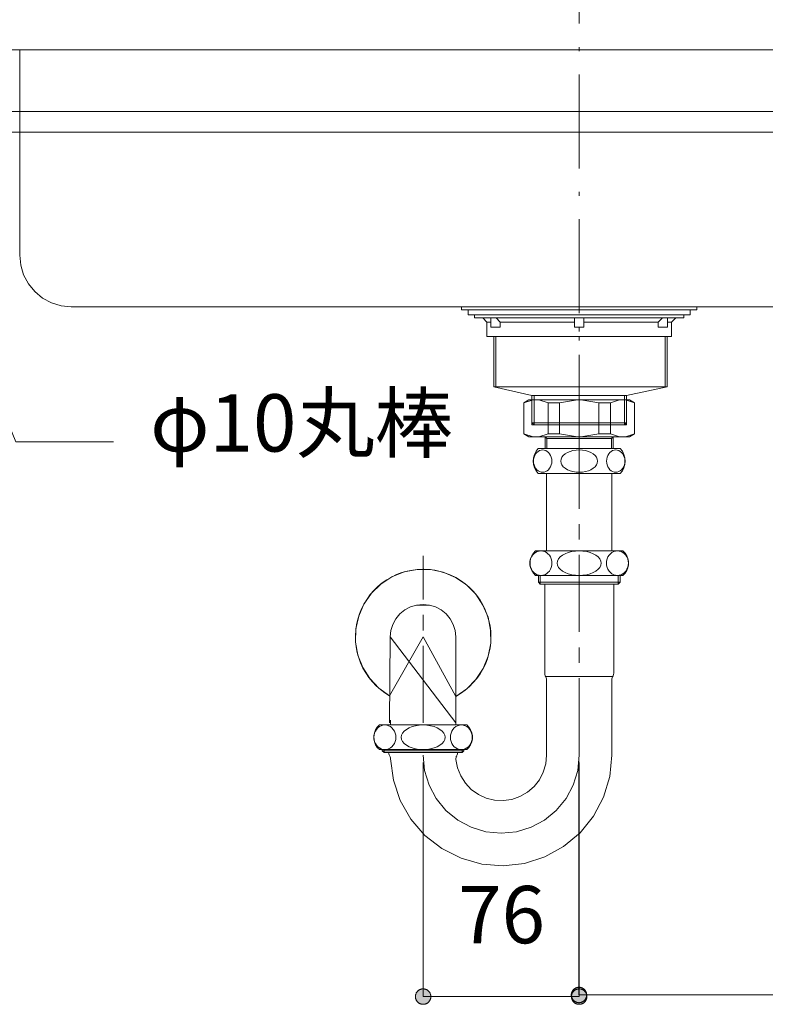
# Model space of a CAD drawing. Units: millimetres. Extents: x 31382 to 57702, y 298 to 18376.
# Drawn here: x 33617 to 33980, y 3939 to 4418 of the extents above; entities that cross this region are included whole.
import ezdxf

# ---------------------------------------------------------------- set-up
doc = ezdxf.new("R2010")
doc.units = ezdxf.units.MM
doc.header["$LTSCALE"] = 15
doc.linetypes.add('CENTER1', pattern=[4, 2.5, -0.5, 0.5, -0.5])
doc.linetypes.add('ISO-10 一点短鎖線', pattern=[4.699, 3.048, -0.762, 0.127, -0.762])
doc.layers.add('020', color=1, linetype='Continuous', lineweight=18, true_color=0xff0000)
for name, color, linetype, lineweight in [('SAKUZU', 7, 'Continuous', 18), ('一般', 7, 'Continuous', 5), ('寸法', 7, 'Continuous', 5)]:
    doc.layers.add(name, color=color, linetype=linetype, lineweight=lineweight)
doc.styles.add('YuGothic Medium', font='txt', dxfattribs={"bigfont": 'YuGothic Medium'})

# ---------------------------------------------------------------- blocks, each defined once
blk = doc.blocks.new('グループ-971')
at = {"layer": '寸法'}
for p, q in [((821.508, -198.782), (817.387, -188.732)), ((824.683, -198.782), (821.508, -198.782))]:
    blk.add_line(p, q, dxfattribs=at)
at = {"layer": '寸法', "insert": (825.873, -197.241), "char_height": 1.8617, "width": 10.45281, "attachment_point": 1, "line_spacing_factor": 1.198577, "style": 'YuGothic Medium'}
blk.add_mtext('φ10丸棒', dxfattribs=at)
blk = doc.blocks.new('グループ-1002')
at = {"layer": '寸法', "insert": (835.874, -213.204), "char_height": 1.8617, "attachment_point": 1, "line_spacing_factor": 1.198577, "style": 'YuGothic Medium'}
blk.add_mtext('76', dxfattribs=at)
blk = doc.blocks.new('グループ-1003')
at = {"layer": '寸法', "linetype": 'Continuous', "lineweight": 0}
for points in [[(834.986, -216.796), (834.986, -216.809), (834.985, -216.821), (834.984, -216.833), (834.981, -216.845), (834.979, -216.857), (834.976, -216.869), (834.972, -216.881), (834.967, -216.892), (834.962, -216.903), (834.957, -216.914), (834.951, -216.925), (834.944, -216.935), (834.937, -216.946), (834.929, -216.955), (834.921, -216.965), (834.913, -216.973), (834.904, -216.982), (834.895, -216.99), (834.885, -216.997), (834.875, -217.005), (834.865, -217.011), (834.854, -217.017), (834.843, -217.023), (834.832, -217.028), (834.82, -217.032), (834.809, -217.036), (834.797, -217.039), (834.785, -217.042), (834.773, -217.044), (834.76, -217.046), (834.748, -217.046), (834.736, -217.047), (834.724, -217.046), (834.711, -217.046), (834.699, -217.044), (834.687, -217.042), (834.675, -217.039), (834.663, -217.036), (834.652, -217.032), (834.64, -217.028), (834.629, -217.023), (834.618, -217.017), (834.607, -217.011), (834.597, -217.005), (834.587, -216.997), (834.577, -216.99), (834.568, -216.982), (834.559, -216.973), (834.55, -216.965), (834.542, -216.955), (834.535, -216.946), (834.528, -216.935), (834.521, -216.925), (834.515, -216.914), (834.51, -216.903), (834.505, -216.892), (834.5, -216.881), (834.496, -216.869), (834.493, -216.857), (834.49, -216.845), (834.488, -216.833), (834.487, -216.821), (834.486, -216.809), (834.486, -216.796), (834.486, -216.784), (834.487, -216.772), (834.488, -216.76), (834.49, -216.748), (834.493, -216.736), (834.496, -216.724), (834.5, -216.712), (834.505, -216.701), (834.51, -216.689), (834.515, -216.678), (834.521, -216.668), (834.528, -216.657), (834.535, -216.647), (834.542, -216.638), (834.55, -216.628), (834.559, -216.619), (834.568, -216.611), (834.577, -216.603), (834.587, -216.595), (834.597, -216.588), (834.607, -216.582), (834.618, -216.576), (834.629, -216.57), (834.64, -216.565), (834.652, -216.561), (834.663, -216.557), (834.675, -216.553), (834.687, -216.551), (834.699, -216.549), (834.711, -216.547), (834.724, -216.546), (834.736, -216.546), (834.748, -216.546), (834.76, -216.547), (834.773, -216.549), (834.785, -216.551), (834.797, -216.553), (834.809, -216.557), (834.82, -216.561), (834.832, -216.565), (834.843, -216.57), (834.854, -216.576), (834.865, -216.582), (834.875, -216.588), (834.885, -216.595), (834.895, -216.603), (834.904, -216.611), (834.913, -216.619), (834.921, -216.628), (834.929, -216.638), (834.937, -216.647), (834.944, -216.657), (834.951, -216.668), (834.957, -216.678), (834.962, -216.689), (834.967, -216.701), (834.972, -216.712), (834.976, -216.724), (834.979, -216.736), (834.981, -216.748), (834.984, -216.76), (834.985, -216.772), (834.986, -216.784)], [(839.552, -216.796), (839.553, -216.784), (839.553, -216.772), (839.555, -216.76), (839.557, -216.748), (839.56, -216.736), (839.563, -216.724), (839.567, -216.712), (839.571, -216.701), (839.576, -216.689), (839.582, -216.678), (839.588, -216.668), (839.594, -216.657), (839.601, -216.647), (839.609, -216.638), (839.617, -216.628), (839.626, -216.619), (839.634, -216.611), (839.644, -216.603), (839.653, -216.595), (839.663, -216.588), (839.674, -216.582), (839.685, -216.576), (839.696, -216.57), (839.707, -216.565), (839.718, -216.561), (839.73, -216.557), (839.742, -216.553), (839.754, -216.551), (839.766, -216.549), (839.778, -216.547), (839.79, -216.546), (839.803, -216.546), (839.815, -216.546), (839.827, -216.547), (839.839, -216.549), (839.851, -216.551), (839.863, -216.553), (839.875, -216.557), (839.887, -216.561), (839.898, -216.565), (839.91, -216.57), (839.921, -216.576), (839.931, -216.582), (839.942, -216.588), (839.952, -216.595), (839.961, -216.603), (839.971, -216.611), (839.98, -216.619), (839.988, -216.628), (839.996, -216.638), (840.004, -216.647), (840.011, -216.657), (840.017, -216.668), (840.023, -216.678), (840.029, -216.689), (840.034, -216.701), (840.038, -216.712), (840.042, -216.724), (840.045, -216.736), (840.048, -216.748), (840.05, -216.76), (840.052, -216.772), (840.053, -216.784), (840.053, -216.796), (840.053, -216.809), (840.052, -216.821), (840.05, -216.833), (840.048, -216.845), (840.045, -216.857), (840.042, -216.869), (840.038, -216.881), (840.034, -216.892), (840.029, -216.903), (840.023, -216.914), (840.017, -216.925), (840.011, -216.935), (840.004, -216.946), (839.996, -216.955), (839.988, -216.965), (839.98, -216.973), (839.971, -216.982), (839.961, -216.99), (839.952, -216.997), (839.942, -217.005), (839.931, -217.011), (839.921, -217.017), (839.91, -217.023), (839.898, -217.028), (839.887, -217.032), (839.875, -217.036), (839.863, -217.039), (839.851, -217.042), (839.839, -217.044), (839.827, -217.046), (839.815, -217.046), (839.803, -217.047), (839.79, -217.046), (839.778, -217.046), (839.766, -217.044), (839.754, -217.042), (839.742, -217.039), (839.73, -217.036), (839.718, -217.032), (839.707, -217.028), (839.696, -217.023), (839.685, -217.017), (839.674, -217.011), (839.663, -217.005), (839.653, -216.997), (839.644, -216.99), (839.634, -216.982), (839.626, -216.973), (839.617, -216.965), (839.609, -216.955), (839.601, -216.946), (839.594, -216.935), (839.588, -216.925), (839.582, -216.914), (839.576, -216.903), (839.571, -216.892), (839.567, -216.881), (839.563, -216.869), (839.56, -216.857), (839.557, -216.845), (839.555, -216.833), (839.553, -216.821), (839.553, -216.809)]]:
    blk.add_hatch(color=7, dxfattribs=at).paths.add_polyline_path(points)
at = {"layer": '寸法'}
for p, q in [((834.736, -209.199), (834.736, -216.796)), ((839.803, -209.199), (839.803, -216.796)), ((834.736, -216.796), (839.803, -216.796))]:
    blk.add_line(p, q, dxfattribs=at)
at = {"layer": '寸法', "lineweight": 5, "flags": 128}
for points in [[(834.986, -216.796), (834.986, -216.809), (834.985, -216.821), (834.984, -216.833), (834.981, -216.845), (834.979, -216.857), (834.976, -216.869), (834.972, -216.881), (834.967, -216.892), (834.962, -216.903), (834.957, -216.914), (834.951, -216.925), (834.944, -216.935), (834.937, -216.946), (834.929, -216.955), (834.921, -216.965), (834.913, -216.973), (834.904, -216.982), (834.895, -216.99), (834.885, -216.997), (834.875, -217.005), (834.865, -217.011), (834.854, -217.017), (834.843, -217.023), (834.832, -217.028), (834.82, -217.032), (834.809, -217.036), (834.797, -217.039), (834.785, -217.042), (834.773, -217.044), (834.76, -217.046), (834.748, -217.046), (834.736, -217.047), (834.724, -217.046), (834.711, -217.046), (834.699, -217.044), (834.687, -217.042), (834.675, -217.039), (834.663, -217.036), (834.652, -217.032), (834.64, -217.028), (834.629, -217.023), (834.618, -217.017), (834.607, -217.011), (834.597, -217.005), (834.587, -216.997), (834.577, -216.99), (834.568, -216.982), (834.559, -216.973), (834.55, -216.965), (834.542, -216.955), (834.535, -216.946), (834.528, -216.935), (834.521, -216.925), (834.515, -216.914), (834.51, -216.903), (834.505, -216.892), (834.5, -216.881), (834.496, -216.869), (834.493, -216.857), (834.49, -216.845), (834.488, -216.833), (834.487, -216.821), (834.486, -216.809), (834.486, -216.796), (834.486, -216.784), (834.487, -216.772), (834.488, -216.76), (834.49, -216.748), (834.493, -216.736), (834.496, -216.724), (834.5, -216.712), (834.505, -216.701), (834.51, -216.689), (834.515, -216.678), (834.521, -216.668), (834.528, -216.657), (834.535, -216.647), (834.542, -216.638), (834.55, -216.628), (834.559, -216.619), (834.568, -216.611), (834.577, -216.603), (834.587, -216.595), (834.597, -216.588), (834.607, -216.582), (834.618, -216.576), (834.629, -216.57), (834.64, -216.565), (834.652, -216.561), (834.663, -216.557), (834.675, -216.553), (834.687, -216.551), (834.699, -216.549), (834.711, -216.547), (834.724, -216.546), (834.736, -216.546), (834.748, -216.546), (834.76, -216.547), (834.773, -216.549), (834.785, -216.551), (834.797, -216.553), (834.809, -216.557), (834.82, -216.561), (834.832, -216.565), (834.843, -216.57), (834.854, -216.576), (834.865, -216.582), (834.875, -216.588), (834.885, -216.595), (834.895, -216.603), (834.904, -216.611), (834.913, -216.619), (834.921, -216.628), (834.929, -216.638), (834.937, -216.647), (834.944, -216.657), (834.951, -216.668), (834.957, -216.678), (834.962, -216.689), (834.967, -216.701), (834.972, -216.712), (834.976, -216.724), (834.979, -216.736), (834.981, -216.748), (834.984, -216.76), (834.985, -216.772), (834.986, -216.784), (834.986, -216.796)], [(839.552, -216.796), (839.553, -216.784), (839.553, -216.772), (839.555, -216.76), (839.557, -216.748), (839.56, -216.736), (839.563, -216.724), (839.567, -216.712), (839.571, -216.701), (839.576, -216.689), (839.582, -216.678), (839.588, -216.668), (839.594, -216.657), (839.601, -216.647), (839.609, -216.638), (839.617, -216.628), (839.626, -216.619), (839.634, -216.611), (839.644, -216.603), (839.653, -216.595), (839.663, -216.588), (839.674, -216.582), (839.685, -216.576), (839.696, -216.57), (839.707, -216.565), (839.718, -216.561), (839.73, -216.557), (839.742, -216.553), (839.754, -216.551), (839.766, -216.549), (839.778, -216.547), (839.79, -216.546), (839.803, -216.546), (839.815, -216.546), (839.827, -216.547), (839.839, -216.549), (839.851, -216.551), (839.863, -216.553), (839.875, -216.557), (839.887, -216.561), (839.898, -216.565), (839.91, -216.57), (839.921, -216.576), (839.931, -216.582), (839.942, -216.588), (839.952, -216.595), (839.961, -216.603), (839.971, -216.611), (839.98, -216.619), (839.988, -216.628), (839.996, -216.638), (840.004, -216.647), (840.011, -216.657), (840.017, -216.668), (840.023, -216.678), (840.029, -216.689), (840.034, -216.701), (840.038, -216.712), (840.042, -216.724), (840.045, -216.736), (840.048, -216.748), (840.05, -216.76), (840.052, -216.772), (840.053, -216.784), (840.053, -216.796), (840.053, -216.809), (840.052, -216.821), (840.05, -216.833), (840.048, -216.845), (840.045, -216.857), (840.042, -216.869), (840.038, -216.881), (840.034, -216.892), (840.029, -216.903), (840.023, -216.914), (840.017, -216.925), (840.011, -216.935), (840.004, -216.946), (839.996, -216.955), (839.988, -216.965), (839.98, -216.973), (839.971, -216.982), (839.961, -216.99), (839.952, -216.997), (839.942, -217.005), (839.931, -217.011), (839.921, -217.017), (839.91, -217.023), (839.898, -217.028), (839.887, -217.032), (839.875, -217.036), (839.863, -217.039), (839.851, -217.042), (839.839, -217.044), (839.827, -217.046), (839.815, -217.046), (839.803, -217.047), (839.79, -217.046), (839.778, -217.046), (839.766, -217.044), (839.754, -217.042), (839.742, -217.039), (839.73, -217.036), (839.718, -217.032), (839.707, -217.028), (839.696, -217.023), (839.685, -217.017), (839.674, -217.011), (839.663, -217.005), (839.653, -216.997), (839.644, -216.99), (839.634, -216.982), (839.626, -216.973), (839.617, -216.965), (839.609, -216.955), (839.601, -216.946), (839.594, -216.935), (839.588, -216.925), (839.582, -216.914), (839.576, -216.903), (839.571, -216.892), (839.567, -216.881), (839.563, -216.869), (839.56, -216.857), (839.557, -216.845), (839.555, -216.833), (839.553, -216.821), (839.553, -216.809), (839.552, -216.796)]]:
    blk.add_lwpolyline(points, close=True, dxfattribs=at)
at = {"layer": '寸法', "color": 7}
blk.add_blockref('グループ-1002', (0, 0), dxfattribs=at)
blk = doc.blocks.new('グループ-1047')
at = {"layer": '寸法', "linetype": 'Continuous', "lineweight": 0}
blk.add_hatch(color=7, dxfattribs=at).paths.add_polyline_path([(840.047, -216.744), (840.046, -216.756), (840.045, -216.768), (840.044, -216.78), (840.042, -216.793), (840.039, -216.805), (840.036, -216.816), (840.032, -216.828), (840.028, -216.84), (840.023, -216.851), (840.017, -216.862), (840.011, -216.872), (840.004, -216.883), (839.997, -216.893), (839.99, -216.903), (839.982, -216.912), (839.973, -216.921), (839.964, -216.929), (839.955, -216.937), (839.945, -216.945), (839.935, -216.952), (839.925, -216.958), (839.914, -216.965), (839.903, -216.97), (839.892, -216.975), (839.881, -216.979), (839.869, -216.983), (839.857, -216.987), (839.845, -216.989), (839.833, -216.991), (839.821, -216.993), (839.809, -216.994), (839.796, -216.994), (839.784, -216.994), (839.772, -216.993), (839.759, -216.991), (839.747, -216.989), (839.735, -216.987), (839.724, -216.983), (839.712, -216.979), (839.7, -216.975), (839.689, -216.97), (839.678, -216.965), (839.668, -216.958), (839.657, -216.952), (839.647, -216.945), (839.637, -216.937), (839.628, -216.929), (839.619, -216.921), (839.611, -216.912), (839.603, -216.903), (839.595, -216.893), (839.588, -216.883), (839.581, -216.872), (839.575, -216.862), (839.57, -216.851), (839.565, -216.84), (839.56, -216.828), (839.557, -216.816), (839.553, -216.805), (839.551, -216.793), (839.549, -216.78), (839.547, -216.768), (839.546, -216.756), (839.546, -216.744), (839.546, -216.731), (839.547, -216.719), (839.549, -216.707), (839.551, -216.695), (839.553, -216.683), (839.557, -216.671), (839.56, -216.659), (839.565, -216.648), (839.57, -216.637), (839.575, -216.626), (839.581, -216.615), (839.588, -216.605), (839.595, -216.595), (839.603, -216.585), (839.611, -216.576), (839.619, -216.567), (839.628, -216.558), (839.637, -216.55), (839.647, -216.543), (839.657, -216.536), (839.668, -216.529), (839.678, -216.523), (839.689, -216.517), (839.7, -216.512), (839.712, -216.508), (839.724, -216.504), (839.735, -216.501), (839.747, -216.498), (839.759, -216.496), (839.772, -216.495), (839.784, -216.494), (839.796, -216.493), (839.809, -216.494), (839.821, -216.495), (839.833, -216.496), (839.845, -216.498), (839.857, -216.501), (839.869, -216.504), (839.881, -216.508), (839.892, -216.512), (839.903, -216.517), (839.914, -216.523), (839.925, -216.529), (839.935, -216.536), (839.945, -216.543), (839.955, -216.55), (839.964, -216.558), (839.973, -216.567), (839.982, -216.576), (839.99, -216.585), (839.997, -216.595), (840.004, -216.605), (840.011, -216.615), (840.017, -216.626), (840.023, -216.637), (840.028, -216.648), (840.032, -216.659), (840.036, -216.671), (840.039, -216.683), (840.042, -216.695), (840.044, -216.707), (840.045, -216.719), (840.046, -216.731)])
at = {"layer": '寸法'}
for p in [(839.796, -209.146), (869.797, -216.744)]:
    blk.add_line(p, (839.796, -216.744), dxfattribs=at)
at = {"layer": '寸法', "lineweight": 5, "flags": 128}
blk.add_lwpolyline([(840.047, -216.744), (840.046, -216.756), (840.045, -216.768), (840.044, -216.78), (840.042, -216.793), (840.039, -216.805), (840.036, -216.816), (840.032, -216.828), (840.028, -216.84), (840.023, -216.851), (840.017, -216.862), (840.011, -216.872), (840.004, -216.883), (839.997, -216.893), (839.99, -216.903), (839.982, -216.912), (839.973, -216.921), (839.964, -216.929), (839.955, -216.937), (839.945, -216.945), (839.935, -216.952), (839.925, -216.958), (839.914, -216.965), (839.903, -216.97), (839.892, -216.975), (839.881, -216.979), (839.869, -216.983), (839.857, -216.987), (839.845, -216.989), (839.833, -216.991), (839.821, -216.993), (839.809, -216.994), (839.796, -216.994), (839.784, -216.994), (839.772, -216.993), (839.759, -216.991), (839.747, -216.989), (839.735, -216.987), (839.724, -216.983), (839.712, -216.979), (839.7, -216.975), (839.689, -216.97), (839.678, -216.965), (839.668, -216.958), (839.657, -216.952), (839.647, -216.945), (839.637, -216.937), (839.628, -216.929), (839.619, -216.921), (839.611, -216.912), (839.603, -216.903), (839.595, -216.893), (839.588, -216.883), (839.581, -216.872), (839.575, -216.862), (839.57, -216.851), (839.565, -216.84), (839.56, -216.828), (839.557, -216.816), (839.553, -216.805), (839.551, -216.793), (839.549, -216.78), (839.547, -216.768), (839.546, -216.756), (839.546, -216.744), (839.546, -216.731), (839.547, -216.719), (839.549, -216.707), (839.551, -216.695), (839.553, -216.683), (839.557, -216.671), (839.56, -216.659), (839.565, -216.648), (839.57, -216.637), (839.575, -216.626), (839.581, -216.615), (839.588, -216.605), (839.595, -216.595), (839.603, -216.585), (839.611, -216.576), (839.619, -216.567), (839.628, -216.558), (839.637, -216.55), (839.647, -216.543), (839.657, -216.536), (839.668, -216.529), (839.678, -216.523), (839.689, -216.517), (839.7, -216.512), (839.712, -216.508), (839.724, -216.504), (839.735, -216.501), (839.747, -216.498), (839.759, -216.496), (839.772, -216.495), (839.784, -216.494), (839.796, -216.493), (839.809, -216.494), (839.821, -216.495), (839.833, -216.496), (839.845, -216.498), (839.857, -216.501), (839.869, -216.504), (839.881, -216.508), (839.892, -216.512), (839.903, -216.517), (839.914, -216.523), (839.925, -216.529), (839.935, -216.536), (839.945, -216.543), (839.955, -216.55), (839.964, -216.558), (839.973, -216.567), (839.982, -216.576), (839.99, -216.585), (839.997, -216.595), (840.004, -216.605), (840.011, -216.615), (840.017, -216.626), (840.023, -216.637), (840.028, -216.648), (840.032, -216.659), (840.036, -216.671), (840.039, -216.683), (840.042, -216.695), (840.044, -216.707), (840.045, -216.719), (840.046, -216.731), (840.047, -216.744)], close=True, dxfattribs=at)
blk = doc.blocks.new('グループ-1054')
at = {"layer": '寸法'}
for name in ['グループ-971', 'グループ-1047', 'グループ-1003']:
    blk.add_blockref(name, (0, 0), dxfattribs=at)

msp = doc.modelspace()

# ---------------------------------------------------------------- linework, layer by layer
at = {"layer": '020', "color": 7, "linetype": 'Continuous', "lineweight": 18}
msp.add_lwpolyline([(33616.84, 4403.69), (33616.84, 4303.69), (33616.84, 4303.69), (33617.32, 4298.82), (33618.74, 4294.13), (33621.05, 4289.8), (33624.16, 4286.01), (33627.95, 4282.91), (33632.27, 4280.6), (33636.96, 4279.17), (33641.84, 4278.69), (34136.78, 4278.69), (34136.78, 4278.69), (34141.12, 4279.07), (34145.33, 4280.2), (34149.28, 4282.04), (34152.85, 4284.54), (34155.93, 4287.62), (34158.43, 4291.19), (34160.27, 4295.14), (34161.4, 4299.35), (34161.78, 4303.69), (34161.78, 4403.69)], close=True, dxfattribs=at)
at = {"layer": 'SAKUZU', "color": 7, "linetype": 'ISO-10 一点短鎖線', "lineweight": 5}
msp.add_line((33889.28, 4205.06), (33889.28, 4611.42), dxfattribs=at)
at = {"layer": 'SAKUZU', "color": 7, "linetype": 'Continuous'}
msp.add_line((33439.28, 4403.69), (34339.28, 4403.69), dxfattribs=at)
at = {"layer": '一般', "color": 7, "linetype": 'Continuous', "lineweight": 13}
for p, q in [((33539.28, 4373.69), (34239.28, 4373.69)), ((33534.28, 4363.69), (34244.28, 4363.69)), ((33844.28, 4271.19), (33842.28, 4273.19)), ((33850.79, 4271.19), (33848.79, 4273.19)), ((33927.78, 4271.19), (33929.78, 4273.19)), ((33934.28, 4271.19), (33936.28, 4273.19)), ((33850.79, 4271.19), (33887.03, 4271.19)), ((33891.53, 4271.19), (33927.78, 4271.19)), ((33847.73, 4239.59), (33847.73, 4264.19)), ((33848.73, 4239.59), (33848.73, 4264.19)), ((33931.13, 4239.59), (33931.13, 4264.19)), ((33932.13, 4239.59), (33932.13, 4264.19)), ((33866.28, 4235.39), (33847.73, 4239.59)), ((33912.28, 4235.39), (33932.13, 4239.59)), ((33866.28, 4221.19), (33866.28, 4235.39)), ((33867.28, 4221.19), (33867.28, 4235.39)), ((33911.28, 4221.19), (33911.28, 4235.39)), ((33912.28, 4221.19), (33912.28, 4235.39)), ((33864.74, 4233.31), (33862.28, 4231.89)), ((33866.8, 4233.31), (33862.28, 4231.89)), ((33862.28, 4231.89), (33862.28, 4216.56)), ((33889.28, 4233.31), (33864.74, 4233.31)), ((33869.58, 4233.31), (33874.1, 4231.89)), ((33874.1, 4231.89), (33879.76, 4231.89)), ((33874.1, 4231.89), (33874.1, 4216.73)), ((33879.76, 4231.89), (33888.41, 4233.31)), ((33879.76, 4231.89), (33879.76, 4216.73)), ((33889.28, 4233.31), (33913.83, 4233.31)), ((33898.81, 4231.89), (33890.16, 4233.31)), ((33904.47, 4231.89), (33898.81, 4231.89)), ((33898.81, 4231.89), (33898.81, 4216.73)), ((33908.98, 4233.31), (33904.47, 4231.89)), ((33904.47, 4231.89), (33904.47, 4216.73)), ((33911.77, 4233.31), (33916.28, 4231.89)), ((33913.83, 4233.31), (33916.28, 4231.89)), ((33916.28, 4231.89), (33916.28, 4216.56)), ((33866.28, 4222.19), (33912.28, 4222.19)), ((33867.28, 4221.19), (33866.28, 4222.19)), ((33866.28, 4221.19), (33912.28, 4221.19)), ((33911.28, 4221.19), (33912.28, 4222.19)), ((33864.74, 4215.31), (33862.28, 4216.73)), ((33866.8, 4215.31), (33862.28, 4216.73)), ((33889.28, 4215.31), (33864.74, 4215.31)), ((33869.58, 4215.31), (33874.1, 4216.73)), ((33872.7, 4215.31), (33872.7, 4209.59)), ((33872.7, 4215.31), (33873.51, 4214.51)), ((33873.51, 4209.59), (33873.51, 4214.51)), ((33873.51, 4214.51), (33889.28, 4214.51)), ((33874.1, 4216.73), (33879.76, 4216.73)), ((33879.76, 4216.73), (33888.41, 4215.31)), ((33889.28, 4215.31), (33913.83, 4215.31)), ((33905.06, 4214.51), (33889.28, 4214.51)), ((33898.81, 4216.73), (33890.16, 4215.31)), ((33904.47, 4216.73), (33898.81, 4216.73)), ((33908.98, 4215.31), (33904.47, 4216.73)), ((33905.86, 4215.31), (33905.06, 4214.51)), ((33905.06, 4209.59), (33905.06, 4214.51)), ((33905.86, 4215.31), (33905.86, 4209.59)), ((33911.77, 4215.31), (33916.28, 4216.73)), ((33913.83, 4215.31), (33916.28, 4216.73)), ((33867.3, 4205.35), (33867.1, 4204.43)), ((33867.63, 4206.21), (33867.3, 4205.35)), ((33868.07, 4206.99), (33867.63, 4206.21)), ((33868.62, 4207.66), (33868.07, 4206.99)), ((33869.26, 4208.21), (33868.62, 4207.66)), ((33869.96, 4208.61), (33869.26, 4208.21)), ((33869.28, 4209.59), (33889.28, 4209.59)), ((33870.71, 4208.86), (33869.96, 4208.61)), ((33871.49, 4208.94), (33870.71, 4208.86)), ((33872.26, 4208.86), (33871.49, 4208.94)), ((33873.01, 4208.61), (33872.26, 4208.86)), ((33873.71, 4208.21), (33873.01, 4208.61)), ((33874.35, 4207.66), (33873.71, 4208.21)), ((33874.9, 4206.99), (33874.35, 4207.66)), ((33875.35, 4206.21), (33874.9, 4206.99)), ((33875.67, 4205.35), (33875.35, 4206.21)), ((33875.88, 4204.43), (33875.67, 4205.35)), ((33880.91, 4205.35), (33880.5, 4204.43)), ((33881.56, 4206.21), (33880.91, 4205.35)), ((33882.45, 4206.99), (33881.56, 4206.21)), ((33883.55, 4207.66), (33882.45, 4206.99)), ((33884.83, 4208.21), (33883.55, 4207.66)), ((33886.23, 4208.61), (33884.83, 4208.21)), ((33887.74, 4208.86), (33886.23, 4208.61)), ((33889.28, 4208.94), (33887.74, 4208.86)), ((33909.28, 4209.59), (33889.28, 4209.59)), ((33889.28, 4208.94), (33890.83, 4208.86)), ((33890.83, 4208.86), (33892.33, 4208.61)), ((33892.33, 4208.61), (33893.74, 4208.21)), ((33893.74, 4208.21), (33895.01, 4207.66)), ((33895.01, 4207.66), (33896.11, 4206.99)), ((33896.11, 4206.99), (33897, 4206.21)), ((33897, 4206.21), (33897.66, 4205.35)), ((33897.66, 4205.35), (33898.06, 4204.43)), ((33902.69, 4204.43), (33902.89, 4205.35)), ((33902.89, 4205.35), (33903.22, 4206.21)), ((33903.22, 4206.21), (33903.67, 4206.99)), ((33903.67, 4206.99), (33904.21, 4207.66)), ((33904.21, 4207.66), (33904.85, 4208.21)), ((33904.85, 4208.21), (33905.56, 4208.61)), ((33905.56, 4208.61), (33906.31, 4208.86)), ((33906.31, 4208.86), (33907.08, 4208.94)), ((33907.08, 4208.94), (33907.85, 4208.86)), ((33907.85, 4208.86), (33908.6, 4208.61)), ((33908.6, 4208.61), (33909.31, 4208.21)), ((33909.31, 4208.21), (33909.94, 4207.66)), ((33909.94, 4207.66), (33910.49, 4206.99)), ((33910.49, 4206.99), (33910.94, 4206.21)), ((33910.94, 4206.21), (33911.27, 4205.35)), ((33911.27, 4205.35), (33911.47, 4204.43)), ((33867.1, 4204.43), (33867.03, 4203.49)), ((33867.03, 4203.49), (33867.1, 4202.54)), ((33867.1, 4202.54), (33867.3, 4201.62)), ((33867.3, 4201.62), (33867.63, 4200.76)), ((33867.63, 4200.76), (33868.07, 4199.99)), ((33874.9, 4199.99), (33875.35, 4200.76)), ((33875.35, 4200.76), (33875.67, 4201.62)), ((33875.67, 4201.62), (33875.88, 4202.54)), ((33875.94, 4203.49), (33875.88, 4204.43)), ((33875.88, 4202.54), (33875.94, 4203.49)), ((33880.5, 4204.43), (33880.37, 4203.49)), ((33880.37, 4203.49), (33880.5, 4202.54)), ((33880.5, 4202.54), (33880.91, 4201.62)), ((33880.91, 4201.62), (33881.56, 4200.76)), ((33881.56, 4200.76), (33882.45, 4199.99)), ((33897, 4200.76), (33896.11, 4199.99)), ((33897.66, 4201.62), (33897, 4200.76)), ((33898.06, 4202.54), (33897.66, 4201.62)), ((33898.06, 4204.43), (33898.2, 4203.49)), ((33898.2, 4203.49), (33898.06, 4202.54)), ((33902.62, 4203.49), (33902.69, 4204.43)), ((33902.69, 4202.54), (33902.62, 4203.49)), ((33902.89, 4201.62), (33902.69, 4202.54)), ((33903.22, 4200.76), (33902.89, 4201.62)), ((33903.67, 4199.99), (33903.22, 4200.76)), ((33910.94, 4200.76), (33910.49, 4199.99)), ((33911.27, 4201.62), (33910.94, 4200.76)), ((33911.47, 4202.54), (33911.27, 4201.62)), ((33911.47, 4204.43), (33911.54, 4203.49)), ((33911.54, 4203.49), (33911.47, 4202.54)), ((33868.07, 4199.99), (33868.62, 4199.31)), ((33868.62, 4199.31), (33869.26, 4198.77)), ((33869.26, 4198.77), (33869.96, 4198.37)), ((33889.28, 4197.39), (33869.28, 4197.39)), ((33869.96, 4198.37), (33870.71, 4198.12)), ((33870.71, 4198.12), (33871.49, 4198.04)), ((33871.49, 4198.04), (33872.26, 4198.12)), ((33871.49, 4198.04), (33871.49, 4198.04)), ((33871.49, 4198.04), (33871.49, 4198.04)), ((33872.26, 4198.12), (33873.01, 4198.37)), ((33873.01, 4198.37), (33873.71, 4198.77)), ((33873.41, 4197.39), (33873.41, 4159.79)), ((33873.71, 4198.77), (33874.35, 4199.31)), ((33874.35, 4199.31), (33874.9, 4199.99)), ((33882.45, 4199.99), (33883.55, 4199.31)), ((33883.55, 4199.31), (33884.83, 4198.77)), ((33884.83, 4198.77), (33886.23, 4198.37)), ((33886.23, 4198.37), (33887.74, 4198.12)), ((33887.74, 4198.12), (33889.28, 4198.04)), ((33890.83, 4198.12), (33889.28, 4198.04)), ((33889.28, 4197.39), (33909.28, 4197.39)), ((33892.33, 4198.37), (33890.83, 4198.12)), ((33893.74, 4198.77), (33892.33, 4198.37)), ((33895.01, 4199.31), (33893.74, 4198.77)), ((33896.11, 4199.99), (33895.01, 4199.31)), ((33904.21, 4199.31), (33903.67, 4199.99)), ((33904.85, 4198.77), (33904.21, 4199.31)), ((33905.56, 4198.37), (33904.85, 4198.77)), ((33905.16, 4197.39), (33905.16, 4159.79)), ((33906.31, 4198.12), (33905.56, 4198.37)), ((33907.08, 4198.04), (33906.31, 4198.12)), ((33907.85, 4198.12), (33907.08, 4198.04)), ((33907.08, 4198.04), (33907.08, 4198.04)), ((33907.08, 4198.04), (33907.08, 4198.04)), ((33908.6, 4198.37), (33907.85, 4198.12)), ((33909.31, 4198.77), (33908.6, 4198.37)), ((33909.94, 4199.31), (33909.31, 4198.77)), ((33910.49, 4199.99), (33909.94, 4199.31)), ((33866.58, 4157.65), (33866.05, 4156.79)), ((33867.24, 4158.38), (33866.58, 4157.65)), ((33868, 4158.98), (33867.24, 4158.38)), ((33889.28, 4159.79), (33867.99, 4159.79)), ((33868.84, 4159.43), (33868, 4158.98)), ((33869.74, 4159.7), (33868.84, 4159.43)), ((33870.66, 4159.79), (33869.74, 4159.7)), ((33870.66, 4159.79), (33870.66, 4159.79)), ((33871.59, 4159.7), (33870.66, 4159.79)), ((33870.66, 4159.79), (33870.66, 4159.79)), ((33872.49, 4159.43), (33871.59, 4159.7)), ((33873.33, 4158.98), (33872.49, 4159.43)), ((33874.09, 4158.38), (33873.33, 4158.98)), ((33874.75, 4157.65), (33874.09, 4158.38)), ((33875.28, 4156.79), (33874.75, 4157.65)), ((33881.11, 4157.65), (33880.05, 4156.79)), ((33882.43, 4158.38), (33881.11, 4157.65)), ((33883.95, 4158.98), (33882.43, 4158.38)), ((33885.64, 4159.43), (33883.95, 4158.98)), ((33887.43, 4159.7), (33885.64, 4159.43)), ((33889.28, 4159.79), (33887.43, 4159.7)), ((33889.28, 4159.79), (33910.57, 4159.79)), ((33889.28, 4159.79), (33889.28, 4159.79)), ((33889.28, 4159.79), (33891.13, 4159.7)), ((33889.28, 4159.79), (33889.28, 4159.79)), ((33891.13, 4159.7), (33892.93, 4159.43)), ((33892.93, 4159.43), (33894.62, 4158.98)), ((33894.62, 4158.98), (33896.14, 4158.38)), ((33896.14, 4158.38), (33897.45, 4157.65)), ((33897.45, 4157.65), (33898.52, 4156.79)), ((33903.28, 4156.79), (33903.82, 4157.65)), ((33903.82, 4157.65), (33904.47, 4158.38)), ((33904.47, 4158.38), (33905.24, 4158.98)), ((33905.24, 4158.98), (33906.08, 4159.43)), ((33906.08, 4159.43), (33906.98, 4159.7)), ((33906.98, 4159.7), (33907.9, 4159.79)), ((33907.9, 4159.79), (33907.9, 4159.79)), ((33907.9, 4159.79), (33908.83, 4159.7)), ((33907.9, 4159.79), (33907.9, 4159.79)), ((33908.83, 4159.7), (33909.73, 4159.43)), ((33909.73, 4159.43), (33910.57, 4158.98)), ((33910.57, 4158.98), (33911.33, 4158.38)), ((33911.33, 4158.38), (33911.99, 4157.65)), ((33911.99, 4157.65), (33912.52, 4156.79)), ((33865.41, 4154.83), (33865.33, 4153.79)), ((33865.33, 4153.79), (33865.41, 4152.75)), ((33865.65, 4155.84), (33865.41, 4154.83)), ((33865.41, 4152.75), (33865.65, 4151.74)), ((33866.05, 4156.79), (33865.65, 4155.84)), ((33875.67, 4155.84), (33875.28, 4156.79)), ((33875.92, 4154.83), (33875.67, 4155.84)), ((33875.67, 4151.74), (33875.92, 4152.75)), ((33876, 4153.79), (33875.92, 4154.83)), ((33875.92, 4152.75), (33876, 4153.79)), ((33878.78, 4154.83), (33878.62, 4153.79)), ((33878.62, 4153.79), (33878.78, 4152.75)), ((33879.26, 4155.84), (33878.78, 4154.83)), ((33878.78, 4152.75), (33879.26, 4151.74)), ((33880.05, 4156.79), (33879.26, 4155.84)), ((33898.52, 4156.79), (33899.31, 4155.84)), ((33899.31, 4155.84), (33899.79, 4154.83)), ((33899.79, 4152.75), (33899.31, 4151.74)), ((33899.79, 4154.83), (33899.95, 4153.79)), ((33899.95, 4153.79), (33899.79, 4152.75)), ((33902.57, 4153.79), (33902.65, 4154.83)), ((33902.65, 4152.75), (33902.57, 4153.79)), ((33902.65, 4154.83), (33902.89, 4155.84)), ((33902.89, 4151.74), (33902.65, 4152.75)), ((33902.89, 4155.84), (33903.28, 4156.79)), ((33912.52, 4156.79), (33912.91, 4155.84)), ((33912.91, 4155.84), (33913.15, 4154.83)), ((33913.15, 4152.75), (33912.91, 4151.74)), ((33913.15, 4154.83), (33913.24, 4153.79)), ((33913.24, 4153.79), (33913.15, 4152.75)), ((33865.65, 4151.74), (33866.05, 4150.79)), ((33866.05, 4150.79), (33866.58, 4149.93)), ((33866.58, 4149.93), (33867.24, 4149.19)), ((33867.24, 4149.19), (33868, 4148.59)), ((33867.99, 4147.79), (33889.28, 4147.79)), ((33868, 4148.59), (33868.84, 4148.15)), ((33868.84, 4148.15), (33869.74, 4147.88)), ((33869.41, 4144.48), (33869.41, 4147.79)), ((33869.41, 4144.48), (33869.41, 4147.79)), ((33869.74, 4147.88), (33870.66, 4147.79)), ((33870.3, 4143.59), (33870.3, 4147.79)), ((33870.66, 4147.79), (33871.59, 4147.88)), ((33871.59, 4147.88), (33872.49, 4148.15)), ((33872.49, 4148.15), (33873.33, 4148.59)), ((33873.33, 4148.59), (33874.09, 4149.19)), ((33874.09, 4149.19), (33874.75, 4149.93)), ((33874.75, 4149.93), (33875.28, 4150.79)), ((33875.28, 4150.79), (33875.67, 4151.74)), ((33879.26, 4151.74), (33880.05, 4150.79)), ((33880.05, 4150.79), (33881.11, 4149.93)), ((33881.11, 4149.93), (33882.43, 4149.19)), ((33882.43, 4149.19), (33883.95, 4148.59)), ((33883.95, 4148.59), (33885.64, 4148.15)), ((33885.64, 4148.15), (33887.43, 4147.88)), ((33887.43, 4147.88), (33889.28, 4147.79)), ((33891.13, 4147.88), (33889.28, 4147.79)), ((33910.57, 4147.79), (33889.28, 4147.79)), ((33892.93, 4148.15), (33891.13, 4147.88)), ((33894.62, 4148.59), (33892.93, 4148.15)), ((33896.14, 4149.19), (33894.62, 4148.59)), ((33897.45, 4149.93), (33896.14, 4149.19)), ((33898.52, 4150.79), (33897.45, 4149.93)), ((33899.31, 4151.74), (33898.52, 4150.79)), ((33903.28, 4150.79), (33902.89, 4151.74)), ((33903.82, 4149.93), (33903.28, 4150.79)), ((33904.47, 4149.19), (33903.82, 4149.93)), ((33905.24, 4148.59), (33904.47, 4149.19)), ((33906.08, 4148.15), (33905.24, 4148.59)), ((33906.98, 4147.88), (33906.08, 4148.15)), ((33907.9, 4147.79), (33906.98, 4147.88)), ((33908.83, 4147.88), (33907.9, 4147.79)), ((33908.27, 4143.59), (33908.27, 4147.79)), ((33909.73, 4148.15), (33908.83, 4147.88)), ((33909.16, 4144.48), (33909.16, 4147.79)), ((33910.57, 4148.59), (33909.73, 4148.15)), ((33911.33, 4149.19), (33910.57, 4148.59)), ((33911.99, 4149.93), (33911.33, 4149.19)), ((33912.52, 4150.79), (33911.99, 4149.93)), ((33912.91, 4151.74), (33912.52, 4150.79)), ((33869.41, 4144.48), (33889.28, 4144.48)), ((33869.41, 4144.48), (33870.3, 4143.59)), ((33870.3, 4143.59), (33889.28, 4143.59)), ((33872.48, 4143.59), (33872.48, 4100.29)), ((33909.16, 4144.48), (33889.28, 4144.48)), ((33908.27, 4143.59), (33889.28, 4143.59)), ((33906.08, 4143.59), (33906.08, 4100.29)), ((33909.16, 4144.48), (33908.27, 4143.59)), ((33873.18, 4098.65), (33889.28, 4098.65)), ((33873.41, 4060.29), (33873.41, 4096.89)), ((33905.38, 4098.65), (33889.28, 4098.65)), ((33905.16, 4060.29), (33905.16, 4096.89)), ((33797.41, 4077.29), (33797.41, 4074.99)), ((33829.16, 4077.29), (33829.16, 4074.99)), ((33789.41, 4070.03), (33789.65, 4071.04)), ((33789.65, 4071.04), (33790.05, 4071.99)), ((33790.05, 4071.99), (33790.58, 4072.85)), ((33790.58, 4072.85), (33791.24, 4073.58)), ((33791.24, 4073.58), (33792, 4074.18)), ((33813.28, 4074.99), (33791.99, 4074.99)), ((33792, 4074.18), (33792.84, 4074.63)), ((33792.84, 4074.63), (33793.74, 4074.9)), ((33793.74, 4074.9), (33794.66, 4074.99)), ((33794.66, 4074.99), (33794.66, 4074.99)), ((33794.66, 4074.99), (33795.59, 4074.9)), ((33794.66, 4074.99), (33794.66, 4074.99)), ((33795.59, 4074.9), (33796.49, 4074.63)), ((33796.49, 4074.63), (33797.33, 4074.18)), ((33797.33, 4074.18), (33798.09, 4073.58)), ((33798.09, 4073.58), (33798.75, 4072.85)), ((33798.75, 4072.85), (33799.28, 4071.99)), ((33799.28, 4071.99), (33799.67, 4071.04)), ((33799.67, 4071.04), (33799.92, 4070.03)), ((33802.78, 4070.03), (33803.26, 4071.04)), ((33803.26, 4071.04), (33804.05, 4071.99)), ((33804.05, 4071.99), (33805.11, 4072.85)), ((33805.11, 4072.85), (33806.43, 4073.58)), ((33806.43, 4073.58), (33807.95, 4074.18)), ((33807.95, 4074.18), (33809.64, 4074.63)), ((33809.64, 4074.63), (33811.43, 4074.9)), ((33813.28, 4074.99), (33834.57, 4074.99)), ((33816.93, 4074.63), (33815.13, 4074.9)), ((33818.62, 4074.18), (33816.93, 4074.63)), ((33820.14, 4073.58), (33818.62, 4074.18)), ((33821.45, 4072.85), (33820.14, 4073.58)), ((33822.52, 4071.99), (33821.45, 4072.85)), ((33823.31, 4071.04), (33822.52, 4071.99)), ((33823.79, 4070.03), (33823.31, 4071.04)), ((33826.89, 4071.04), (33826.65, 4070.03)), ((33827.28, 4071.99), (33826.89, 4071.04)), ((33827.82, 4072.85), (33827.28, 4071.99)), ((33828.47, 4073.58), (33827.82, 4072.85)), ((33829.24, 4074.18), (33828.47, 4073.58)), ((33830.08, 4074.63), (33829.24, 4074.18)), ((33830.98, 4074.9), (33830.08, 4074.63)), ((33831.9, 4074.99), (33830.98, 4074.9)), ((33831.9, 4074.99), (33831.9, 4074.99)), ((33832.83, 4074.9), (33831.9, 4074.99)), ((33831.9, 4074.99), (33831.9, 4074.99)), ((33833.73, 4074.63), (33832.83, 4074.9)), ((33834.57, 4074.18), (33833.73, 4074.63)), ((33835.33, 4073.58), (33834.57, 4074.18)), ((33835.99, 4072.85), (33835.33, 4073.58)), ((33836.52, 4071.99), (33835.99, 4072.85)), ((33836.91, 4071.04), (33836.52, 4071.99)), ((33837.15, 4070.03), (33836.91, 4071.04)), ((33789.33, 4068.99), (33789.41, 4070.03)), ((33789.41, 4067.95), (33789.33, 4068.99)), ((33789.65, 4066.94), (33789.41, 4067.95)), ((33790.05, 4065.99), (33789.65, 4066.94)), ((33790.58, 4065.13), (33790.05, 4065.99)), ((33799.28, 4065.99), (33798.75, 4065.13)), ((33799.67, 4066.94), (33799.28, 4065.99)), ((33799.92, 4067.95), (33799.67, 4066.94)), ((33799.92, 4070.03), (33800, 4068.99)), ((33800, 4068.99), (33799.92, 4067.95)), ((33802.62, 4068.99), (33802.78, 4070.03)), ((33802.78, 4067.95), (33802.62, 4068.99)), ((33803.26, 4066.94), (33802.78, 4067.95)), ((33804.05, 4065.99), (33803.26, 4066.94)), ((33805.11, 4065.13), (33804.05, 4065.99)), ((33821.45, 4065.13), (33822.52, 4065.99)), ((33822.52, 4065.99), (33823.31, 4066.94)), ((33823.31, 4066.94), (33823.79, 4067.95)), ((33823.95, 4068.99), (33823.79, 4070.03)), ((33823.79, 4067.95), (33823.95, 4068.99)), ((33826.65, 4070.03), (33826.57, 4068.99)), ((33826.57, 4068.99), (33826.65, 4067.95)), ((33826.65, 4067.95), (33826.89, 4066.94)), ((33826.89, 4066.94), (33827.28, 4065.99)), ((33827.28, 4065.99), (33827.82, 4065.13)), ((33835.99, 4065.13), (33836.52, 4065.99)), ((33836.52, 4065.99), (33836.91, 4066.94)), ((33836.91, 4066.94), (33837.15, 4067.95)), ((33837.24, 4068.99), (33837.15, 4070.03)), ((33837.15, 4067.95), (33837.24, 4068.99)), ((33791.24, 4064.39), (33790.58, 4065.13)), ((33792, 4063.79), (33791.24, 4064.39)), ((33791.99, 4062.99), (33813.28, 4062.99)), ((33792.84, 4063.35), (33792, 4063.79)), ((33793.74, 4063.08), (33792.84, 4063.35)), ((33793.41, 4062.48), (33793.41, 4062.99)), ((33793.41, 4062.48), (33794.3, 4061.59)), ((33793.41, 4062.48), (33813.28, 4062.48)), ((33794.66, 4062.99), (33793.74, 4063.08)), ((33794.3, 4061.59), (33794.3, 4062.99)), ((33794.3, 4061.59), (33813.28, 4061.59)), ((33795.59, 4063.08), (33794.66, 4062.99)), ((33796.49, 4063.35), (33795.59, 4063.08)), ((33797.33, 4063.79), (33796.49, 4063.35)), ((33798.09, 4064.39), (33797.33, 4063.79)), ((33798.75, 4065.13), (33798.09, 4064.39)), ((33806.43, 4064.39), (33805.11, 4065.13)), ((33807.95, 4063.79), (33806.43, 4064.39)), ((33809.64, 4063.35), (33807.95, 4063.79)), ((33811.43, 4063.08), (33809.64, 4063.35)), ((33834.57, 4062.99), (33813.28, 4062.99)), ((33833.16, 4062.48), (33813.28, 4062.48)), ((33832.27, 4061.59), (33813.28, 4061.59)), ((33815.13, 4063.08), (33816.93, 4063.35)), ((33816.93, 4063.35), (33818.62, 4063.79)), ((33818.62, 4063.79), (33820.14, 4064.39)), ((33820.14, 4064.39), (33821.45, 4065.13)), ((33827.82, 4065.13), (33828.47, 4064.39)), ((33828.47, 4064.39), (33829.24, 4063.79)), ((33829.24, 4063.79), (33830.08, 4063.35)), ((33830.08, 4063.35), (33830.98, 4063.08)), ((33830.98, 4063.08), (33831.9, 4062.99)), ((33831.9, 4062.99), (33832.83, 4063.08)), ((33832.27, 4061.59), (33832.27, 4062.99)), ((33833.16, 4062.48), (33832.27, 4061.59)), ((33832.83, 4063.08), (33833.73, 4063.35)), ((33833.16, 4062.48), (33833.16, 4062.99)), ((33833.73, 4063.35), (33834.57, 4063.79)), ((33834.57, 4063.79), (33835.33, 4064.39)), ((33835.33, 4064.39), (33835.99, 4065.13))]:
    msp.add_line(p, q, dxfattribs=at)
at = {"layer": '一般', "color": 7, "linetype": 'ISO-10 一点短鎖線', "lineweight": 13}
msp.add_line((33889.28, 4209.47), (33889.28, 4306.94), dxfattribs=at)
at = {"layer": '一般', "color": 4, "linetype": 'CENTER1', "lineweight": 13, "true_color": 0x00ffff}
for p, q in [((33889.28, 4060.29), (33889.28, 4235.83)), ((33813.23, 4076.05), (33813.23, 4157.41))]:
    msp.add_line(p, q, dxfattribs=at)
at = {"layer": '一般', "color": 255, "lineweight": 13}
for p, q in [((33797.94, 4147.04), (33800.39, 4148.21)), ((33800.39, 4148.21), (33802.93, 4149.17)), ((33802.93, 4149.17), (33805.54, 4149.92)), ((33805.54, 4149.92), (33808.19, 4150.45)), ((33808.19, 4150.45), (33810.89, 4150.76)), ((33810.89, 4150.76), (33813.6, 4150.85)), ((33813.6, 4150.85), (33816.31, 4150.71)), ((33816.31, 4150.71), (33819, 4150.36)), ((33819, 4150.36), (33821.65, 4149.78)), ((33821.65, 4149.78), (33824.24, 4148.99)), ((33824.24, 4148.99), (33826.76, 4147.99)), ((33826.76, 4147.99), (33829.19, 4146.78)), ((33791.28, 4142.41), (33793.37, 4144.13)), ((33793.37, 4144.13), (33795.6, 4145.68)), ((33795.6, 4145.68), (33797.94, 4147.04)), ((33829.19, 4146.78), (33831.51, 4145.38)), ((33831.51, 4145.38), (33833.71, 4143.8)), ((33833.71, 4143.8), (33835.77, 4142.04)), ((33785.95, 4136.28), (33787.56, 4138.47)), ((33787.56, 4138.47), (33789.34, 4140.51)), ((33789.34, 4140.51), (33791.28, 4142.41)), ((33835.77, 4142.04), (33837.68, 4140.11)), ((33837.68, 4140.11), (33839.43, 4138.04)), ((33839.43, 4138.04), (33841, 4135.82)), ((33783.3, 4131.56), (33784.53, 4133.97)), ((33784.53, 4133.97), (33785.95, 4136.28)), ((33807.14, 4132.49), (33810.13, 4133.39)), ((33810.13, 4133.39), (33816.33, 4133.39)), ((33816.33, 4133.39), (33819.32, 4132.49)), ((33841, 4135.82), (33842.38, 4133.49)), ((33842.38, 4133.49), (33843.57, 4131.05)), ((33781.47, 4126.46), (33782.28, 4129.04)), ((33782.28, 4129.04), (33783.3, 4131.56)), ((33799.98, 4126.66), (33801.97, 4129.06)), ((33801.97, 4129.06), (33804.39, 4131.03)), ((33804.39, 4131.03), (33807.14, 4132.49)), ((33819.32, 4132.49), (33822.07, 4131.03)), ((33822.07, 4131.03), (33824.49, 4129.06)), ((33824.49, 4129.06), (33826.48, 4126.66)), ((33843.57, 4131.05), (33844.55, 4128.52)), ((33844.55, 4128.52), (33845.32, 4125.92)), ((33780.49, 4121.13), (33780.87, 4123.81)), ((33780.87, 4123.81), (33781.47, 4126.46)), ((33797.56, 4120.95), (33798.49, 4123.92)), ((33798.49, 4123.92), (33799.98, 4126.66)), ((33826.48, 4126.66), (33827.97, 4123.92)), ((33827.97, 4123.92), (33828.89, 4120.95)), ((33845.32, 4125.92), (33845.87, 4123.27)), ((33780.33, 4118.42), (33780.49, 4121.13)), ((33797.23, 4117.85), (33797.56, 4120.95)), ((33828.89, 4120.95), (33829.23, 4117.85)), ((33845.87, 4123.27), (33846.21, 4120.58)), ((33846.21, 4120.58), (33846.32, 4117.87)), ((33780.39, 4115.71), (33780.33, 4118.42)), ((33780.68, 4113.01), (33780.39, 4115.71)), ((33813.32, 4117.85), (33796.94, 4089.2)), ((33829.23, 4076.05), (33797.23, 4117.85)), ((33829.23, 4088.93), (33813.32, 4117.85)), ((33829.23, 4117.85), (33829.23, 4076.05)), ((33846.21, 4115.16), (33845.88, 4112.47)), ((33846.32, 4117.87), (33846.21, 4115.16)), ((33781.19, 4110.35), (33780.68, 4113.01)), ((33781.91, 4107.74), (33781.19, 4110.35)), ((33845.33, 4109.81), (33844.56, 4107.21)), ((33845.88, 4112.47), (33845.33, 4109.81)), ((33782.85, 4105.19), (33781.91, 4107.74)), ((33783.99, 4102.73), (33782.85, 4105.19)), ((33843.58, 4104.68), (33842.4, 4102.24)), ((33844.56, 4107.21), (33843.58, 4104.68)), ((33785.33, 4100.37), (33783.99, 4102.73)), ((33786.86, 4098.13), (33785.33, 4100.37)), ((33841.02, 4099.91), (33839.46, 4097.7)), ((33842.4, 4102.24), (33841.02, 4099.91)), ((33788.57, 4096.03), (33786.86, 4098.13)), ((33790.44, 4094.07), (33788.57, 4096.03)), ((33837.71, 4095.62), (33835.8, 4093.69)), ((33839.46, 4097.7), (33837.71, 4095.62)), ((33792.47, 4092.27), (33790.44, 4094.07)), ((33794.64, 4090.64), (33792.47, 4092.27)), ((33796.94, 4089.2), (33794.64, 4090.64)), ((33831.55, 4090.34), (33829.23, 4088.93)), ((33833.75, 4091.93), (33831.55, 4090.34)), ((33835.8, 4093.69), (33833.75, 4091.93))]:
    msp.add_line(p, q, dxfattribs=at)
at = {"layer": '一般', "color": 7, "lineweight": 13}
msp.add_line((33797.16, 4117.85), (33796.84, 4076.05), dxfattribs=at)
at = {"layer": '一般', "color": 7, "linetype": 'Continuous', "lineweight": 13}
for points in [[(33832.03, 4278.69), (33946.53, 4278.69), (33946.53, 4277.19), (33832.03, 4277.19)], [(33835.28, 4277.19), (33943.28, 4277.19), (33943.28, 4274.69), (33835.28, 4274.69)], [(33838.28, 4274.69), (33940.28, 4274.69), (33940.28, 4273.19), (33838.28, 4273.19)], [(33887.03, 4273.19), (33891.53, 4273.19), (33891.53, 4268.69), (33887.03, 4268.69)], [(33847.73, 4264.19), (33932.13, 4264.19), (33932.13, 4239.59), (33847.73, 4239.59)], [(33866.28, 4235.39), (33912.28, 4235.39), (33912.28, 4221.19), (33866.28, 4221.19)]]:
    msp.add_lwpolyline(points, close=True, dxfattribs=at)
for points in [[(33850.79, 4271.19), (33850.79, 4268.69), (33846.28, 4268.69), (33846.28, 4273.19), (33848.79, 4273.19)], [(33927.78, 4271.19), (33927.78, 4268.69), (33932.28, 4268.69), (33932.28, 4273.19), (33929.78, 4273.19)], [(33932.28, 4271.19), (33934.28, 4271.19), (33934.28, 4264.19), (33844.28, 4264.19), (33844.28, 4271.19), (33846.28, 4271.19)], [(33869.28, 4209.59), (33868.26, 4208.26), (33867.5, 4206.77), (33867.04, 4205.16), (33866.88, 4203.49), (33867.04, 4201.82), (33867.5, 4200.21), (33868.26, 4198.72), (33869.28, 4197.39)], [(33909.28, 4197.39), (33910.3, 4198.72), (33911.06, 4200.21), (33911.53, 4201.82), (33911.68, 4203.49), (33911.53, 4205.16), (33911.06, 4206.77), (33910.3, 4208.26), (33909.28, 4209.59)], [(33867.99, 4159.79), (33866.96, 4158.69), (33866.15, 4157.42), (33865.6, 4156.02), (33865.32, 4154.54), (33865.32, 4153.04), (33865.6, 4151.56), (33866.15, 4150.16), (33866.96, 4148.89), (33867.99, 4147.79)], [(33910.57, 4147.79), (33911.6, 4148.89), (33912.41, 4150.16), (33912.97, 4151.56), (33913.25, 4153.04), (33913.25, 4154.54), (33912.97, 4156.02), (33912.41, 4157.42), (33911.6, 4158.69), (33910.57, 4159.79)], [(33872.48, 4100.29), (33872.54, 4099.64), (33872.71, 4099), (33872.99, 4098.41)], [(33905.57, 4098.41), (33905.85, 4099), (33906.02, 4099.64), (33906.08, 4100.29)], [(33873.41, 4096.89), (33873.36, 4097.42), (33873.22, 4097.93), (33872.99, 4098.41)], [(33905.57, 4098.41), (33905.34, 4097.93), (33905.2, 4097.42), (33905.16, 4096.89)], [(33791.99, 4074.99), (33790.96, 4073.89), (33790.15, 4072.62), (33789.6, 4071.22), (33789.32, 4069.74), (33789.32, 4068.24), (33789.6, 4066.76), (33790.15, 4065.36), (33790.96, 4064.09), (33791.99, 4062.99)], [(33834.57, 4062.99), (33835.6, 4064.09), (33836.41, 4065.36), (33836.97, 4066.76), (33837.25, 4068.24), (33837.25, 4069.74), (33836.97, 4071.22), (33836.41, 4072.62), (33835.6, 4073.89), (33834.57, 4074.99)], [(33796.49, 4061.59), (33796.57, 4060.99), (33796.75, 4060.42), (33797.01, 4059.88)], [(33829.55, 4059.88), (33829.82, 4060.42), (33830, 4060.99), (33830.08, 4061.59)], [(33797.44, 4058.44), (33797.38, 4058.94), (33797.24, 4059.43), (33797.01, 4059.88)], [(33797.44, 4058.44), (33798.81, 4048.08), (33802.15, 4038.18), (33807.34, 4029.12), (33814.18, 4021.22), (33822.42, 4014.8), (33831.74, 4010.08), (33841.8, 4007.26), (33852.21, 4006.42), (33862.59, 4007.61), (33872.54, 4010.78), (33881.69, 4015.82), (33889.7, 4022.52), (33896.27, 4030.65), (33901.15, 4039.89), (33904.15, 4049.89), (33905.16, 4060.29)], [(33829.62, 4059.99), (33829.43, 4059.58), (33829.3, 4059.15), (33829.24, 4058.71), (33829.25, 4058.26)], [(33829.25, 4058.26), (33830.04, 4054.12), (33831.59, 4050.21), (33833.86, 4046.66), (33836.75, 4043.6), (33840.18, 4041.15), (33844, 4039.4), (33848.09, 4038.39), (33852.3, 4038.19), (33856.47, 4038.78), (33860.45, 4040.15), (33864.1, 4042.25), (33867.28, 4045.01), (33869.89, 4048.32), (33871.82, 4052.06), (33873.01, 4056.1), (33873.41, 4060.29)]]:
    msp.add_lwpolyline(points, dxfattribs=at)
at = {"layer": '一般', "color": 7, "lineweight": 13}
for points in [[(33829.23, 4088.93), (33834.52, 4092.56), (33839.02, 4097.14), (33842.54, 4102.51), (33844.96, 4108.46), (33846.18, 4114.76), (33846.15, 4121.18), (33844.89, 4127.47), (33842.43, 4133.4), (33838.87, 4138.74), (33834.34, 4143.29), (33829.01, 4146.88), (33823.09, 4149.37), (33816.81, 4150.66), (33810.39, 4150.72), (33804.08, 4149.53), (33798.12, 4147.14), (33792.74, 4143.64), (33788.13, 4139.17), (33784.48, 4133.89), (33781.92, 4128), (33780.55, 4121.73), (33780.42, 4115.31), (33781.53, 4108.99), (33783.85, 4103), (33787.28, 4097.57), (33791.7, 4092.92), (33796.94, 4089.2)], [(33797.23, 4117.85), (33797.56, 4120.95), (33798.49, 4123.92), (33799.98, 4126.66), (33801.97, 4129.06), (33804.39, 4131.03), (33807.14, 4132.49), (33810.13, 4133.39), (33813.23, 4133.69), (33816.33, 4133.39), (33819.32, 4132.49), (33822.07, 4131.03), (33824.49, 4129.06), (33826.48, 4126.66), (33827.97, 4123.92), (33828.89, 4120.95), (33829.23, 4117.85), (33829.23, 4076.05)]]:
    msp.add_lwpolyline(points, dxfattribs=at)
at = {"layer": '一般', "color": 4, "linetype": 'CENTER1', "lineweight": 13, "true_color": 0x00ffff}
msp.add_lwpolyline([(33813.28, 4060.29), (33814.01, 4052.88), (33816.18, 4045.75), (33819.69, 4039.18), (33824.41, 4033.42), (33830.17, 4028.69), (33836.74, 4025.18), (33843.87, 4023.02), (33851.28, 4022.29), (33858.7, 4023.02), (33865.82, 4025.18), (33872.39, 4028.69), (33878.15, 4033.42), (33882.88, 4039.18), (33886.39, 4045.75), (33888.55, 4052.88), (33889.28, 4060.29)], dxfattribs=at)

# ---------------------------------------------------------------- block references
at = {"layer": '一般', "color": 7, "transparency": 33554687, "xscale": 15, "yscale": 15, "zscale": 15}
msp.add_blockref('グループ-1054', (21292.24, 7194.67), dxfattribs=at)

doc.saveas('drawing.dxf')
